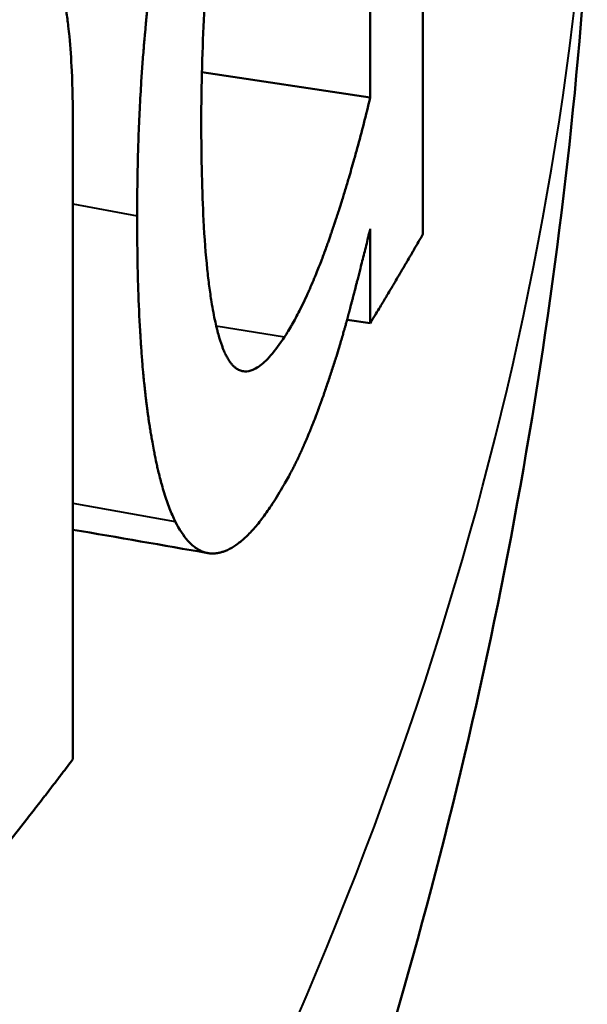
# Model space of a CAD drawing. Units: millimetres. Extents: x 103 to 298, y 108 to 252.
# Drawn here: x 149 to 150, y 170 to 171 of the extents above; entities that cross this region are included whole.
import ezdxf

# ---------------------------------------------------------------- set-up
doc = ezdxf.new("R2010")
doc.units = ezdxf.units.MM
doc.layers.add('Visible Edges(Frese)', color=7, linetype='Continuous', lineweight=50)
doc.layers.add('Visible Tangent Edges(Frese)', color=7, linetype='Continuous', lineweight=40)

msp = doc.modelspace()

# ---------------------------------------------------------------- linework, layer by layer
at = {"layer": 'Visible Edges(Frese)'}
for p, q in [((149.6875, 172.0827), (149.6875, 171.3318)), ((149.4519, 171.3675), (149.6875, 171.3318)), ((149.6552, 171.0209), (149.6875, 171.016))]:
    msp.add_line(p, q, dxfattribs=at)
for points in [[(149.7613, 172.9497), (149.7613, 172.3466), (149.7613, 171.7435), (149.7613, 171.1405)], [(149.4604, 170.6942), (149.3974, 170.7051), (149.3344, 170.716), (149.2713, 170.7269)]]:
    msp.add_open_spline(points, degree=3, dxfattribs=at)
for points, knots in [([(149.451, 171.297), (149.451, 171.3235), (149.4514, 171.3495), (149.4521, 171.3749), (149.4528, 171.4003), (149.4538, 171.4252), (149.4552, 171.4495), (149.4559, 171.4617), (149.4566, 171.4737), (149.4575, 171.4856), (149.4588, 171.5035), (149.4603, 171.521), (149.4619, 171.5382), (149.4625, 171.544), (149.4631, 171.5497), (149.4637, 171.5554), (149.4649, 171.5667), (149.4662, 171.5779), (149.4675, 171.589), (149.4682, 171.5945), (149.4689, 171.6), (149.4696, 171.6055), (149.4707, 171.6137), (149.4719, 171.6219), (149.473, 171.6299), (149.4734, 171.6326), (149.4738, 171.6353), (149.4742, 171.6379), (149.475, 171.6433), (149.4759, 171.6486), (149.4767, 171.6538), (149.4772, 171.6565), (149.4776, 171.6591), (149.478, 171.6617), (149.4787, 171.6656), (149.4793, 171.6696), (149.48, 171.6734), (149.4802, 171.6747), (149.4805, 171.676), (149.4807, 171.6773), (149.4812, 171.6799), (149.4816, 171.6825), (149.4821, 171.685), (149.4823, 171.6863), (149.4825, 171.6876), (149.4828, 171.6889), (149.4833, 171.6914), (149.4837, 171.694), (149.4842, 171.6965), (149.4849, 171.7003), (149.4857, 171.7041), (149.4864, 171.7079), (149.4868, 171.7098), (149.4872, 171.7117), (149.4875, 171.7136), (149.4887, 171.7192), (149.4898, 171.7248), (149.491, 171.7303), (149.4913, 171.7315), (149.4915, 171.7327), (149.4918, 171.7339), (149.4926, 171.7376), (149.4934, 171.7412), (149.4942, 171.7448), (149.4947, 171.7472), (149.4953, 171.7496), (149.4958, 171.752), (149.4975, 171.7591), (149.4991, 171.7661), (149.5008, 171.773), (149.5026, 171.7799), (149.5043, 171.7867), (149.5061, 171.7934), (149.5078, 171.8001), (149.5097, 171.8067), (149.5115, 171.8131), (149.5127, 171.8174), (149.514, 171.8217), (149.5152, 171.8259), (149.5177, 171.8343), (149.5203, 171.8425), (149.5229, 171.8506), (149.5243, 171.8546), (149.5256, 171.8585), (149.5269, 171.8625), (149.5337, 171.882), (149.5408, 171.9004), (149.5482, 171.9175), (149.5542, 171.9312), (149.5603, 171.9441), (149.5667, 171.9562), (149.5731, 171.9683), (149.5797, 171.9797), (149.5866, 171.9902)], [-2, -2, -2, -2, -1.833333, -1.833333, -1.833333, -1.666667, -1.666667, -1.666667, -1.583333, -1.583333, -1.583333, -1.458333, -1.458333, -1.458333, -1.416667, -1.416667, -1.416667, -1.333333, -1.333333, -1.333333, -1.291667, -1.291667, -1.291667, -1.229167, -1.229167, -1.229167, -1.208333, -1.208333, -1.208333, -1.166667, -1.166667, -1.166667, -1.145833, -1.145833, -1.145833, -1.114583, -1.114583, -1.114583, -1.104167, -1.104167, -1.104167, -1.083333, -1.083333, -1.083333, -1.072917, -1.072917, -1.072917, -1.052083, -1.052083, -1.052083, -1.020833, -1.020833, -1.020833, -1.005208, -1.005208, -1.005208, -0.958333, -0.958333, -0.958333, -0.947917, -0.947917, -0.947917, -0.916667, -0.916667, -0.916667, -0.895833, -0.895833, -0.895833, -0.833333, -0.833333, -0.833333, -0.770833, -0.770833, -0.770833, -0.708333, -0.708333, -0.708333, -0.666667, -0.666667, -0.666667, -0.583333, -0.583333, -0.583333, -0.541667, -0.541667, -0.541667, -0.333333, -0.333333, -0.333333, -0.166667, -0.166667, -0.166667, 0, 0, 0, 0]), ([(149.3612, 171.1665), (149.3612, 171.1856), (149.3614, 171.2044), (149.3617, 171.223), (149.362, 171.2416), (149.3625, 171.2601), (149.3632, 171.2783), (149.3635, 171.2874), (149.3639, 171.2965), (149.3643, 171.3055), (149.3649, 171.319), (149.3656, 171.3324), (149.3665, 171.3457), (149.3667, 171.3501), (149.367, 171.3545), (149.3673, 171.3589), (149.3679, 171.3678), (149.3685, 171.3765), (149.3692, 171.3852), (149.3695, 171.3896), (149.3698, 171.3939), (149.3702, 171.3983), (149.3707, 171.4047), (149.3713, 171.4112), (149.3718, 171.4177), (149.372, 171.4198), (149.3722, 171.4219), (149.3724, 171.4241), (149.3728, 171.4284), (149.3732, 171.4326), (149.3736, 171.4369), (149.3738, 171.439), (149.374, 171.4411), (149.3742, 171.4433), (149.3746, 171.4464), (149.3749, 171.4496), (149.3752, 171.4528), (149.3753, 171.4538), (149.3754, 171.4549), (149.3755, 171.456), (149.3758, 171.4581), (149.376, 171.4602), (149.3762, 171.4623), (149.3763, 171.4633), (149.3764, 171.4644), (149.3766, 171.4654), (149.3768, 171.4675), (149.377, 171.4696), (149.3773, 171.4717), (149.3774, 171.4728), (149.3775, 171.4738), (149.3776, 171.4748), (149.3778, 171.4764), (149.378, 171.478), (149.3781, 171.4795), (149.3783, 171.4811), (149.3785, 171.4827), (149.3787, 171.4842), (149.3788, 171.4847), (149.3788, 171.4853), (149.3789, 171.4858), (149.379, 171.4868), (149.3791, 171.4879), (149.3792, 171.4889), (149.3793, 171.4894), (149.3794, 171.4899), (149.3794, 171.4905), (149.3796, 171.4915), (149.3797, 171.4925), (149.3798, 171.4936), (149.3799, 171.4941), (149.3799, 171.4946), (149.38, 171.4951), (149.3802, 171.4967), (149.3804, 171.4982), (149.3806, 171.4998), (149.3807, 171.5008), (149.3808, 171.5019), (149.3809, 171.5029), (149.3812, 171.505), (149.3815, 171.507), (149.3817, 171.5091), (149.3819, 171.5101), (149.382, 171.5112), (149.3821, 171.5122), (149.3824, 171.5143), (149.3826, 171.5163), (149.3829, 171.5184), (149.383, 171.5194), (149.3832, 171.5204), (149.3833, 171.5215), (149.3837, 171.5246), (149.3841, 171.5276), (149.3845, 171.5307), (149.3848, 171.5328), (149.3851, 171.5348), (149.3854, 171.5369), (149.3859, 171.541), (149.3865, 171.5451), (149.387, 171.5491), (149.3873, 171.5512), (149.3876, 171.5532), (149.3879, 171.5553), (149.3888, 171.5614), (149.3896, 171.5675), (149.3905, 171.5735), (149.3911, 171.5776), (149.3917, 171.5816), (149.3924, 171.5857), (149.3936, 171.5938), (149.3948, 171.6018), (149.3961, 171.6098), (149.3968, 171.6139), (149.3974, 171.6179), (149.3981, 171.6219), (149.4001, 171.6338), (149.4021, 171.6458), (149.4042, 171.6576), (149.4056, 171.6655), (149.407, 171.6734), (149.4085, 171.6813), (149.4114, 171.697), (149.4145, 171.7126), (149.4176, 171.728), (149.4208, 171.7435), (149.424, 171.7589), (149.4274, 171.7741)], [0, 0, 0, 0, 0.166667, 0.166667, 0.166667, 0.333333, 0.333333, 0.333333, 0.416667, 0.416667, 0.416667, 0.541667, 0.541667, 0.541667, 0.583333, 0.583333, 0.583333, 0.666667, 0.666667, 0.666667, 0.708333, 0.708333, 0.708333, 0.770833, 0.770833, 0.770833, 0.791667, 0.791667, 0.791667, 0.833333, 0.833333, 0.833333, 0.854167, 0.854167, 0.854167, 0.885417, 0.885417, 0.885417, 0.895833, 0.895833, 0.895833, 0.916667, 0.916667, 0.916667, 0.927083, 0.927083, 0.927083, 0.947917, 0.947917, 0.947917, 0.958333, 0.958333, 0.958333, 0.973958, 0.973958, 0.973958, 0.989583, 0.989583, 0.989583, 0.994792, 0.994792, 0.994792, 1.005208, 1.005208, 1.005208, 1.010417, 1.010417, 1.010417, 1.020833, 1.020833, 1.020833, 1.026042, 1.026042, 1.026042, 1.041667, 1.041667, 1.041667, 1.052083, 1.052083, 1.052083, 1.072917, 1.072917, 1.072917, 1.083333, 1.083333, 1.083333, 1.104167, 1.104167, 1.104167, 1.114583, 1.114583, 1.114583, 1.145833, 1.145833, 1.145833, 1.166667, 1.166667, 1.166667, 1.208333, 1.208333, 1.208333, 1.229167, 1.229167, 1.229167, 1.291667, 1.291667, 1.291667, 1.333333, 1.333333, 1.333333, 1.416667, 1.416667, 1.416667, 1.458333, 1.458333, 1.458333, 1.583333, 1.583333, 1.583333, 1.666667, 1.666667, 1.666667, 1.833333, 1.833333, 1.833333, 2, 2, 2, 2]), ([(147.5062, 166.4339), (147.5877, 166.5157), (147.6678, 166.5987), (148.1934, 167.162), (148.5925, 167.6805), (149.2638, 168.8011), (149.5354, 169.404), (149.8654, 170.5302), (149.9577, 171.0404), (149.9915, 171.5556)], [2.679518, 2.679518, 2.679518, 2.679518, 2.7050827, 2.7050827, 2.850586, 2.850586, 2.9960893, 2.9960893, 3.108805, 3.108805, 3.108805, 3.108805]), ([(149.211, 171.5609), (149.2145, 171.5593), (149.2177, 171.5573), (149.2208, 171.5548), (149.224, 171.5524), (149.2269, 171.5494), (149.2298, 171.5459), (149.2312, 171.5442), (149.2325, 171.5424), (149.2339, 171.5404), (149.2359, 171.5375), (149.2378, 171.5343), (149.2396, 171.5308), (149.2403, 171.5296), (149.2409, 171.5284), (149.2415, 171.5272), (149.2426, 171.5248), (149.2438, 171.5222), (149.2449, 171.5195), (149.2455, 171.5182), (149.246, 171.5168), (149.2466, 171.5154), (149.2476, 171.5126), (149.2487, 171.5097), (149.2497, 171.5067), (149.2502, 171.5052), (149.2507, 171.5036), (149.2512, 171.502), (149.2519, 171.4997), (149.2526, 171.4972), (149.2533, 171.4947), (149.2535, 171.4939), (149.2537, 171.493), (149.254, 171.4922), (149.2543, 171.4909), (149.2546, 171.4896), (149.255, 171.4883), (149.2551, 171.4879), (149.2552, 171.4874), (149.2553, 171.487), (149.2555, 171.4861), (149.2557, 171.4852), (149.2559, 171.4843), (149.256, 171.4839), (149.2561, 171.4834), (149.2562, 171.483), (149.2564, 171.4821), (149.2566, 171.4812), (149.2569, 171.4803), (149.257, 171.4798), (149.2571, 171.4793), (149.2572, 171.4789), (149.2574, 171.478), (149.2576, 171.477), (149.2578, 171.4761), (149.2579, 171.4756), (149.258, 171.4751), (149.258, 171.4747), (149.2583, 171.4732), (149.2586, 171.4718), (149.2589, 171.4703), (149.2591, 171.4694), (149.2593, 171.4684), (149.2595, 171.4674), (149.26, 171.4644), (149.2606, 171.4614), (149.2611, 171.4582), (149.2614, 171.4562), (149.2618, 171.454), (149.2621, 171.4519), (149.2631, 171.4455), (149.264, 171.4387), (149.2648, 171.4317), (149.2653, 171.427), (149.2658, 171.4222), (149.2663, 171.4172), (149.2678, 171.4024), (149.2689, 171.3864), (149.2697, 171.3692), (149.2708, 171.3462), (149.2713, 171.3212), (149.2713, 171.2941)], [0, 0, 0, 0, 0.166667, 0.166667, 0.166667, 0.333333, 0.333333, 0.333333, 0.416667, 0.416667, 0.416667, 0.541667, 0.541667, 0.541667, 0.583333, 0.583333, 0.583333, 0.666667, 0.666667, 0.666667, 0.708333, 0.708333, 0.708333, 0.791667, 0.791667, 0.791667, 0.833333, 0.833333, 0.833333, 0.895833, 0.895833, 0.895833, 0.916667, 0.916667, 0.916667, 0.947917, 0.947917, 0.947917, 0.958333, 0.958333, 0.958333, 0.979167, 0.979167, 0.979167, 0.989583, 0.989583, 0.989583, 1.010417, 1.010417, 1.010417, 1.020833, 1.020833, 1.020833, 1.041667, 1.041667, 1.041667, 1.052083, 1.052083, 1.052083, 1.083333, 1.083333, 1.083333, 1.104167, 1.104167, 1.104167, 1.166667, 1.166667, 1.166667, 1.208333, 1.208333, 1.208333, 1.333333, 1.333333, 1.333333, 1.416667, 1.416667, 1.416667, 1.666667, 1.666667, 1.666667, 2, 2, 2, 2]), ([(149.6875, 171.3318), (149.6846, 171.3196), (149.6816, 171.3076), (149.6786, 171.2958), (149.6755, 171.284), (149.6725, 171.2724), (149.6694, 171.2609), (149.6678, 171.2552), (149.6662, 171.2496), (149.6647, 171.244), (149.6623, 171.2356), (149.6599, 171.2273), (149.6575, 171.2191), (149.6567, 171.2163), (149.6559, 171.2136), (149.6551, 171.2109), (149.6535, 171.2055), (149.6518, 171.2002), (149.6502, 171.1948), (149.6494, 171.1922), (149.6486, 171.1895), (149.6477, 171.1869), (149.6465, 171.183), (149.6452, 171.179), (149.644, 171.1752), (149.6436, 171.1739), (149.6432, 171.1726), (149.6428, 171.1713), (149.6419, 171.1687), (149.6411, 171.1661), (149.6402, 171.1636), (149.6398, 171.1623), (149.6394, 171.161), (149.639, 171.1597), (149.6383, 171.1578), (149.6377, 171.1559), (149.6371, 171.154), (149.6369, 171.1534), (149.6367, 171.1528), (149.6364, 171.1521), (149.636, 171.1509), (149.6356, 171.1496), (149.6352, 171.1484), (149.635, 171.1477), (149.6347, 171.1471), (149.6345, 171.1465), (149.6341, 171.1452), (149.6337, 171.144), (149.6333, 171.1427), (149.633, 171.1421), (149.6328, 171.1415), (149.6326, 171.1409), (149.6322, 171.1396), (149.6318, 171.1384), (149.6313, 171.1372), (149.631, 171.1362), (149.6307, 171.1353), (149.6304, 171.1344), (149.63, 171.1335), (149.6297, 171.1325), (149.6294, 171.1316), (149.6288, 171.1298), (149.6281, 171.128), (149.6275, 171.1262), (149.6272, 171.1256), (149.627, 171.125), (149.6268, 171.1244), (149.6257, 171.1214), (149.6247, 171.1184), (149.6236, 171.1155), (149.6234, 171.1149), (149.6231, 171.1143), (149.6229, 171.1137), (149.6219, 171.1108), (149.6208, 171.1079), (149.6197, 171.1051), (149.6184, 171.1017), (149.6171, 171.0983), (149.6158, 171.095), (149.6145, 171.0917), (149.6132, 171.0885), (149.6119, 171.0853), (149.6111, 171.0831), (149.6102, 171.081), (149.6093, 171.0789), (149.6076, 171.0748), (149.6059, 171.0707), (149.6041, 171.0667), (149.6033, 171.0647), (149.6024, 171.0627), (149.6015, 171.0608), (149.5972, 171.051), (149.5928, 171.0419), (149.5885, 171.0333), (149.585, 171.0265), (149.5815, 171.02), (149.578, 171.0139), (149.5745, 171.0078), (149.571, 171.002), (149.5675, 170.9967)], [-2, -2, -2, -2, -1.833333, -1.833333, -1.833333, -1.666667, -1.666667, -1.666667, -1.583333, -1.583333, -1.583333, -1.458333, -1.458333, -1.458333, -1.416667, -1.416667, -1.416667, -1.333333, -1.333333, -1.333333, -1.291667, -1.291667, -1.291667, -1.229167, -1.229167, -1.229167, -1.208333, -1.208333, -1.208333, -1.166667, -1.166667, -1.166667, -1.145833, -1.145833, -1.145833, -1.114583, -1.114583, -1.114583, -1.104167, -1.104167, -1.104167, -1.083333, -1.083333, -1.083333, -1.072917, -1.072917, -1.072917, -1.052083, -1.052083, -1.052083, -1.041667, -1.041667, -1.041667, -1.020833, -1.020833, -1.020833, -1.005208, -1.005208, -1.005208, -0.989583, -0.989583, -0.989583, -0.958333, -0.958333, -0.958333, -0.947917, -0.947917, -0.947917, -0.895833, -0.895833, -0.895833, -0.885417, -0.885417, -0.885417, -0.833333, -0.833333, -0.833333, -0.770833, -0.770833, -0.770833, -0.708333, -0.708333, -0.708333, -0.666667, -0.666667, -0.666667, -0.583333, -0.583333, -0.583333, -0.541667, -0.541667, -0.541667, -0.333333, -0.333333, -0.333333, -0.166667, -0.166667, -0.166667, 0, 0, 0, 0]), ([(149.2713, 171.2941), (149.2713, 171.2324), (149.2713, 171.1707), (149.2713, 171.109), (149.2713, 171.0843), (149.2713, 171.0596), (149.2713, 171.0349), (149.2713, 171.0226), (149.2713, 171.0102), (149.2713, 170.9979), (149.2713, 170.9362), (149.2713, 170.8745), (149.2713, 170.8128), (149.2713, 170.8004), (149.2713, 170.7881), (149.2713, 170.7758), (149.2713, 170.6524), (149.2713, 170.529), (149.2713, 170.4056)], [0, 0, 0, 0, 0.0213736, 0.0213736, 0.0213736, 0.029923, 0.029923, 0.029923, 0.0341977, 0.0341977, 0.0341977, 0.0555713, 0.0555713, 0.0555713, 0.059846, 0.059846, 0.059846, 0.1025932, 0.1025932, 0.1025932, 0.1025932]), ([(149.5675, 170.9967), (149.5609, 170.9866), (149.5546, 170.9781), (149.5485, 170.9711), (149.5425, 170.9642), (149.5367, 170.9589), (149.5312, 170.9551), (149.5284, 170.9532), (149.5258, 170.9518), (149.5232, 170.9507), (149.5193, 170.9491), (149.5155, 170.9483), (149.5119, 170.9485), (149.5107, 170.9485), (149.5096, 170.9487), (149.5084, 170.949), (149.5067, 170.9493), (149.505, 170.9499), (149.5033, 170.9508), (149.5028, 170.951), (149.5022, 170.9513), (149.5017, 170.9517), (149.5006, 170.9523), (149.4995, 170.9531), (149.4985, 170.9539), (149.498, 170.9543), (149.4974, 170.9548), (149.4969, 170.9553), (149.4959, 170.9562), (149.4949, 170.9573), (149.4939, 170.9584), (149.4934, 170.959), (149.4929, 170.9596), (149.4924, 170.9602), (149.4915, 170.9614), (149.4905, 170.9628), (149.4896, 170.9642), (149.4891, 170.9649), (149.4887, 170.9657), (149.4882, 170.9665), (149.4875, 170.9676), (149.4868, 170.9688), (149.4862, 170.9701), (149.486, 170.9705), (149.4857, 170.9709), (149.4855, 170.9714), (149.4851, 170.9723), (149.4846, 170.9731), (149.4842, 170.9741), (149.484, 170.9745), (149.4838, 170.975), (149.4836, 170.9755), (149.4833, 170.9762), (149.4829, 170.9769), (149.4826, 170.9776), (149.4825, 170.9779), (149.4824, 170.9781), (149.4823, 170.9784), (149.482, 170.9791), (149.4817, 170.9799), (149.4814, 170.9807), (149.4811, 170.9814), (149.4808, 170.9822), (149.4805, 170.983), (149.4802, 170.9838), (149.4799, 170.9846), (149.4796, 170.9855), (149.4793, 170.9863), (149.479, 170.9871), (149.4787, 170.988), (149.4781, 170.9897), (149.4776, 170.9915), (149.477, 170.9933), (149.4767, 170.9942), (149.4765, 170.9951), (149.4762, 170.996), (149.4754, 170.9988), (149.4745, 171.0017), (149.4738, 171.0047), (149.4736, 171.0053), (149.4734, 171.006), (149.4732, 171.0067), (149.4724, 171.0101), (149.4715, 171.0136), (149.4707, 171.0173), (149.4697, 171.0217), (149.4688, 171.0263), (149.4679, 171.031), (149.467, 171.0358), (149.4661, 171.0408), (149.4653, 171.046), (149.4647, 171.0494), (149.4642, 171.053), (149.4637, 171.0566), (149.4626, 171.0638), (149.4616, 171.0714), (149.4607, 171.0794), (149.4602, 171.0833), (149.4598, 171.0874), (149.4594, 171.0915), (149.4572, 171.1122), (149.4555, 171.1351), (149.4542, 171.1602), (149.4532, 171.1802), (149.4524, 171.2016), (149.4518, 171.2244), (149.4513, 171.2472), (149.451, 171.2714), (149.451, 171.297)], [-2, -2, -2, -2, -1.833333, -1.833333, -1.833333, -1.666667, -1.666667, -1.666667, -1.583333, -1.583333, -1.583333, -1.458333, -1.458333, -1.458333, -1.416667, -1.416667, -1.416667, -1.354167, -1.354167, -1.354167, -1.333333, -1.333333, -1.333333, -1.291667, -1.291667, -1.291667, -1.270833, -1.270833, -1.270833, -1.229167, -1.229167, -1.229167, -1.208333, -1.208333, -1.208333, -1.166667, -1.166667, -1.166667, -1.145833, -1.145833, -1.145833, -1.114583, -1.114583, -1.114583, -1.104167, -1.104167, -1.104167, -1.083333, -1.083333, -1.083333, -1.072917, -1.072917, -1.072917, -1.057292, -1.057292, -1.057292, -1.052083, -1.052083, -1.052083, -1.036458, -1.036458, -1.036458, -1.020833, -1.020833, -1.020833, -1.005208, -1.005208, -1.005208, -0.989583, -0.989583, -0.989583, -0.958333, -0.958333, -0.958333, -0.942708, -0.942708, -0.942708, -0.895833, -0.895833, -0.895833, -0.885417, -0.885417, -0.885417, -0.833333, -0.833333, -0.833333, -0.770833, -0.770833, -0.770833, -0.708333, -0.708333, -0.708333, -0.666667, -0.666667, -0.666667, -0.583333, -0.583333, -0.583333, -0.541667, -0.541667, -0.541667, -0.333333, -0.333333, -0.333333, -0.166667, -0.166667, -0.166667, 0, 0, 0, 0]), ([(149.4146, 170.7385), (149.4119, 170.7441), (149.4092, 170.7502), (149.4066, 170.7568), (149.404, 170.7634), (149.4015, 170.7706), (149.3991, 170.7783), (149.398, 170.7821), (149.3968, 170.7861), (149.3956, 170.7902), (149.3939, 170.7964), (149.3923, 170.8028), (149.3907, 170.8095), (149.3901, 170.8118), (149.3896, 170.8141), (149.3891, 170.8164), (149.3881, 170.821), (149.387, 170.8258), (149.386, 170.8306), (149.3856, 170.8331), (149.3851, 170.8356), (149.3846, 170.8381), (149.3839, 170.8418), (149.3831, 170.8457), (149.3825, 170.8496), (149.3822, 170.8509), (149.382, 170.8522), (149.3818, 170.8535), (149.3813, 170.8562), (149.3809, 170.8588), (149.3804, 170.8615), (149.3802, 170.8629), (149.38, 170.8642), (149.3797, 170.8656), (149.3793, 170.8684), (149.3789, 170.8711), (149.3785, 170.8739), (149.3782, 170.8753), (149.378, 170.8767), (149.3778, 170.8782), (149.3775, 170.8803), (149.3772, 170.8824), (149.3769, 170.8846), (149.3768, 170.8853), (149.3767, 170.886), (149.3766, 170.8868), (149.3764, 170.8878), (149.3763, 170.8889), (149.3761, 170.89), (149.376, 170.8911), (149.3758, 170.8922), (149.3757, 170.8933), (149.3756, 170.8937), (149.3756, 170.8941), (149.3755, 170.8944), (149.3754, 170.8952), (149.3753, 170.8959), (149.3752, 170.8967), (149.3752, 170.897), (149.3751, 170.8974), (149.3751, 170.8978), (149.375, 170.8985), (149.3749, 170.8993), (149.3748, 170.9), (149.3748, 170.9004), (149.3747, 170.9008), (149.3747, 170.9012), (149.3745, 170.9023), (149.3744, 170.9034), (149.3742, 170.9045), (149.3741, 170.9053), (149.374, 170.9061), (149.374, 170.9068), (149.3737, 170.9091), (149.3734, 170.9114), (149.3731, 170.9137), (149.3729, 170.9153), (149.3728, 170.9169), (149.3726, 170.9184), (149.3722, 170.9215), (149.3719, 170.9247), (149.3716, 170.9279), (149.3714, 170.9295), (149.3712, 170.9311), (149.3711, 170.9327), (149.3707, 170.936), (149.3704, 170.9392), (149.3701, 170.9425), (149.3699, 170.9442), (149.3698, 170.9458), (149.3696, 170.9475), (149.3692, 170.9525), (149.3687, 170.9576), (149.3683, 170.9627), (149.368, 170.9661), (149.3678, 170.9696), (149.3675, 170.9731), (149.367, 170.9801), (149.3665, 170.9872), (149.366, 170.9945), (149.3658, 170.9981), (149.3656, 171.0018), (149.3654, 171.0055), (149.3643, 171.024), (149.3634, 171.0433), (149.3628, 171.0634), (149.3617, 171.0957), (149.3612, 171.13), (149.3612, 171.1665)], [0, 0, 0, 0, 0.166667, 0.166667, 0.166667, 0.333333, 0.333333, 0.333333, 0.416667, 0.416667, 0.416667, 0.541667, 0.541667, 0.541667, 0.583333, 0.583333, 0.583333, 0.666667, 0.666667, 0.666667, 0.708333, 0.708333, 0.708333, 0.770833, 0.770833, 0.770833, 0.791667, 0.791667, 0.791667, 0.833333, 0.833333, 0.833333, 0.854167, 0.854167, 0.854167, 0.895833, 0.895833, 0.895833, 0.916667, 0.916667, 0.916667, 0.947917, 0.947917, 0.947917, 0.958333, 0.958333, 0.958333, 0.973958, 0.973958, 0.973958, 0.989583, 0.989583, 0.989583, 0.994792, 0.994792, 0.994792, 1.005208, 1.005208, 1.005208, 1.010417, 1.010417, 1.010417, 1.020833, 1.020833, 1.020833, 1.026042, 1.026042, 1.026042, 1.041667, 1.041667, 1.041667, 1.052083, 1.052083, 1.052083, 1.083333, 1.083333, 1.083333, 1.104167, 1.104167, 1.104167, 1.145833, 1.145833, 1.145833, 1.166667, 1.166667, 1.166667, 1.208333, 1.208333, 1.208333, 1.229167, 1.229167, 1.229167, 1.291667, 1.291667, 1.291667, 1.333333, 1.333333, 1.333333, 1.416667, 1.416667, 1.416667, 1.458333, 1.458333, 1.458333, 1.666667, 1.666667, 1.666667, 2, 2, 2, 2]), ([(149.6875, 171.1479), (149.6856, 171.14), (149.6837, 171.1324), (149.6819, 171.1249), (149.68, 171.1174), (149.6782, 171.1102), (149.6764, 171.1031), (149.6755, 171.0996), (149.6747, 171.0961), (149.6738, 171.0927), (149.6725, 171.0875), (149.6712, 171.0825), (149.67, 171.0776), (149.6695, 171.0759), (149.6691, 171.0743), (149.6687, 171.0727), (149.6679, 171.0695), (149.6671, 171.0663), (149.6663, 171.0631), (149.6659, 171.0616), (149.6654, 171.06), (149.6651, 171.0585), (149.6645, 171.0562), (149.6639, 171.0539), (149.6633, 171.0516), (149.6631, 171.0509), (149.6629, 171.0501), (149.6627, 171.0494), (149.6623, 171.0479), (149.6619, 171.0464), (149.6615, 171.045), (149.6613, 171.0442), (149.6612, 171.0435), (149.661, 171.0428), (149.6607, 171.0417), (149.6604, 171.0406), (149.6601, 171.0395), (149.66, 171.0392), (149.6599, 171.0388), (149.6598, 171.0385), (149.6596, 171.0377), (149.6595, 171.037), (149.6593, 171.0363), (149.6592, 171.036), (149.6591, 171.0356), (149.659, 171.0353), (149.6589, 171.0347), (149.6587, 171.0342), (149.6586, 171.0337), (149.6584, 171.0332), (149.6583, 171.0326), (149.6582, 171.0321), (149.6581, 171.0319), (149.6581, 171.0318), (149.658, 171.0316), (149.6579, 171.0312), (149.6578, 171.0309), (149.6577, 171.0306), (149.6577, 171.0304), (149.6577, 171.0302), (149.6576, 171.03), (149.6575, 171.0297), (149.6574, 171.0294), (149.6573, 171.029), (149.6573, 171.0288), (149.6572, 171.0287), (149.6572, 171.0285), (149.6571, 171.0282), (149.657, 171.0278), (149.6569, 171.0275), (149.6569, 171.0273), (149.6568, 171.0271), (149.6568, 171.027), (149.6567, 171.0266), (149.6566, 171.0263), (149.6565, 171.0259), (149.6565, 171.0258), (149.6564, 171.0256), (149.6564, 171.0254), (149.6563, 171.0251), (149.6562, 171.0247), (149.6561, 171.0244), (149.6561, 171.0242), (149.656, 171.0241), (149.656, 171.0239), (149.6559, 171.0235), (149.6558, 171.0232), (149.6557, 171.0229), (149.6556, 171.0227), (149.6556, 171.0225), (149.6556, 171.0223), (149.6554, 171.0218), (149.6553, 171.0213), (149.6551, 171.0208), (149.655, 171.0205), (149.655, 171.0201), (149.6549, 171.0198), (149.6547, 171.0191), (149.6545, 171.0184), (149.6543, 171.0177), (149.6542, 171.0174), (149.6541, 171.017), (149.654, 171.0167), (149.6537, 171.0156), (149.6534, 171.0146), (149.6532, 171.0136), (149.653, 171.0129), (149.6528, 171.0122), (149.6526, 171.0115), (149.6522, 171.0101), (149.6518, 171.0087), (149.6514, 171.0074), (149.6512, 171.0067), (149.651, 171.006), (149.6508, 171.0053), (149.6502, 171.0032), (149.6496, 171.0011), (149.649, 170.999), (149.6486, 170.9976), (149.6482, 170.9962), (149.6478, 170.9949), (149.647, 170.9921), (149.6462, 170.9893), (149.6453, 170.9865), (149.6449, 170.9851), (149.6445, 170.9836), (149.6441, 170.9822), (149.6428, 170.978), (149.6415, 170.9738), (149.6402, 170.9695), (149.6393, 170.9667), (149.6384, 170.9638), (149.6375, 170.961), (149.6357, 170.9553), (149.6338, 170.9496), (149.6319, 170.9438), (149.63, 170.938), (149.628, 170.9322), (149.626, 170.9264)], [0, 0, 0, 0, 0.166667, 0.166667, 0.166667, 0.333333, 0.333333, 0.333333, 0.416667, 0.416667, 0.416667, 0.541667, 0.541667, 0.541667, 0.583333, 0.583333, 0.583333, 0.666667, 0.666667, 0.666667, 0.708333, 0.708333, 0.708333, 0.770833, 0.770833, 0.770833, 0.791667, 0.791667, 0.791667, 0.833333, 0.833333, 0.833333, 0.854167, 0.854167, 0.854167, 0.885417, 0.885417, 0.885417, 0.895833, 0.895833, 0.895833, 0.916667, 0.916667, 0.916667, 0.927083, 0.927083, 0.927083, 0.942708, 0.942708, 0.942708, 0.958333, 0.958333, 0.958333, 0.963542, 0.963542, 0.963542, 0.973958, 0.973958, 0.973958, 0.979167, 0.979167, 0.979167, 0.989583, 0.989583, 0.989583, 0.994792, 0.994792, 0.994792, 1.005208, 1.005208, 1.005208, 1.010417, 1.010417, 1.010417, 1.020833, 1.020833, 1.020833, 1.026042, 1.026042, 1.026042, 1.036458, 1.036458, 1.036458, 1.041667, 1.041667, 1.041667, 1.052083, 1.052083, 1.052083, 1.057292, 1.057292, 1.057292, 1.072917, 1.072917, 1.072917, 1.083333, 1.083333, 1.083333, 1.104167, 1.104167, 1.104167, 1.114583, 1.114583, 1.114583, 1.145833, 1.145833, 1.145833, 1.166667, 1.166667, 1.166667, 1.208333, 1.208333, 1.208333, 1.229167, 1.229167, 1.229167, 1.291667, 1.291667, 1.291667, 1.333333, 1.333333, 1.333333, 1.416667, 1.416667, 1.416667, 1.458333, 1.458333, 1.458333, 1.583333, 1.583333, 1.583333, 1.666667, 1.666667, 1.666667, 1.833333, 1.833333, 1.833333, 2, 2, 2, 2]), ([(149.6875, 171.016), (149.6875, 171.0196), (149.6875, 171.0233), (149.6875, 171.027), (149.6875, 171.0306), (149.6875, 171.0343), (149.6875, 171.0379), (149.6875, 171.0434), (149.6875, 171.0489), (149.6875, 171.0544), (149.6875, 171.0563), (149.6875, 171.0581), (149.6875, 171.0599), (149.6875, 171.0636), (149.6875, 171.0673), (149.6875, 171.0709), (149.6875, 171.0728), (149.6875, 171.0746), (149.6875, 171.0764), (149.6875, 171.0801), (149.6875, 171.0838), (149.6875, 171.0874), (149.6875, 171.0893), (149.6875, 171.0911), (149.6875, 171.0929), (149.6875, 171.0966), (149.6875, 171.1003), (149.6875, 171.1039), (149.6875, 171.1057), (149.6875, 171.1076), (149.6875, 171.1094), (149.6875, 171.1149), (149.6875, 171.1204), (149.6875, 171.1259), (149.6875, 171.1332), (149.6875, 171.1406), (149.6875, 171.1479)], [0, 0, 0, 0, 0.00126958, 0.00126958, 0.00126958, 0.00253917, 0.00253917, 0.00253917, 0.00444354, 0.00444354, 0.00444354, 0.00507834, 0.00507834, 0.00507834, 0.00634792, 0.00634792, 0.00634792, 0.00698271, 0.00698271, 0.00698271, 0.0082523, 0.0082523, 0.0082523, 0.00888709, 0.00888709, 0.00888709, 0.01015667, 0.01015667, 0.01015667, 0.01079146, 0.01079146, 0.01079146, 0.01269584, 0.01269584, 0.01269584, 0.01523501, 0.01523501, 0.01523501, 0.01523501]), ([(149.7613, 171.1405), (149.7593, 171.137), (149.7572, 171.1335), (149.7552, 171.1301), (149.7532, 171.1266), (149.7512, 171.1231), (149.7492, 171.1197), (149.7482, 171.1179), (149.7472, 171.1162), (149.7462, 171.1145), (149.7442, 171.111), (149.7421, 171.1076), (149.7401, 171.1041), (149.7391, 171.1024), (149.7381, 171.1006), (149.7371, 171.0989), (149.735, 171.0954), (149.733, 171.092), (149.731, 171.0885), (149.7299, 171.0868), (149.7289, 171.0851), (149.7279, 171.0833), (149.7258, 171.0799), (149.7238, 171.0764), (149.7218, 171.073), (149.7207, 171.0712), (149.7197, 171.0695), (149.7187, 171.0678), (149.7166, 171.0643), (149.7146, 171.0609), (149.7125, 171.0574), (149.7115, 171.0557), (149.7104, 171.0539), (149.7094, 171.0522), (149.7063, 171.047), (149.7032, 171.0419), (149.7001, 171.0367), (149.6959, 171.0298), (149.6917, 171.0229), (149.6875, 171.016)], [0, 0, 0, 0, 0.00210697, 0.00210697, 0.00210697, 0.00421394, 0.00421394, 0.00421394, 0.00526742, 0.00526742, 0.00526742, 0.00737439, 0.00737439, 0.00737439, 0.00842788, 0.00842788, 0.00842788, 0.01053485, 0.01053485, 0.01053485, 0.01158833, 0.01158833, 0.01158833, 0.0136953, 0.0136953, 0.0136953, 0.01474878, 0.01474878, 0.01474878, 0.01685575, 0.01685575, 0.01685575, 0.01790924, 0.01790924, 0.01790924, 0.02106969, 0.02106969, 0.02106969, 0.02528363, 0.02528363, 0.02528363, 0.02528363]), ([(149.626, 170.9264), (149.6242, 170.921), (149.6224, 170.9157), (149.6205, 170.9104), (149.6186, 170.9052), (149.6167, 170.9), (149.6148, 170.8949), (149.6139, 170.8924), (149.613, 170.8899), (149.612, 170.8873), (149.6106, 170.8836), (149.6091, 170.8799), (149.6077, 170.8762), (149.6072, 170.875), (149.6067, 170.8738), (149.6062, 170.8726), (149.6053, 170.8701), (149.6043, 170.8677), (149.6033, 170.8654), (149.6028, 170.8642), (149.6023, 170.863), (149.6018, 170.8618), (149.6011, 170.86), (149.6004, 170.8583), (149.5996, 170.8565), (149.5994, 170.8559), (149.5991, 170.8553), (149.5989, 170.8548), (149.5984, 170.8536), (149.5979, 170.8524), (149.5974, 170.8513), (149.5972, 170.8507), (149.5969, 170.8501), (149.5967, 170.8496), (149.5963, 170.8487), (149.5959, 170.8478), (149.5955, 170.847), (149.5954, 170.8467), (149.5953, 170.8464), (149.5952, 170.8461), (149.5949, 170.8456), (149.5947, 170.845), (149.5944, 170.8444), (149.5943, 170.8441), (149.5942, 170.8439), (149.594, 170.8436), (149.5938, 170.843), (149.5935, 170.8425), (149.5933, 170.8419), (149.5932, 170.8416), (149.593, 170.8413), (149.5929, 170.841), (149.5927, 170.8406), (149.5925, 170.8402), (149.5924, 170.8398), (149.5922, 170.8394), (149.592, 170.8389), (149.5918, 170.8385), (149.5917, 170.8384), (149.5917, 170.8382), (149.5916, 170.8381), (149.5915, 170.8378), (149.5913, 170.8376), (149.5912, 170.8373), (149.5912, 170.8371), (149.5911, 170.837), (149.591, 170.8369), (149.5909, 170.8366), (149.5908, 170.8363), (149.5907, 170.836), (149.5906, 170.8359), (149.5905, 170.8357), (149.5905, 170.8356), (149.5903, 170.8352), (149.5901, 170.8348), (149.5899, 170.8344), (149.5898, 170.8341), (149.5896, 170.8338), (149.5895, 170.8335), (149.5893, 170.833), (149.589, 170.8324), (149.5887, 170.8319), (149.5886, 170.8316), (149.5885, 170.8313), (149.5883, 170.831), (149.5881, 170.8305), (149.5878, 170.8299), (149.5876, 170.8294), (149.5874, 170.8291), (149.5873, 170.8288), (149.5872, 170.8286), (149.5868, 170.8277), (149.5864, 170.8269), (149.586, 170.8261), (149.5857, 170.8255), (149.5855, 170.825), (149.5852, 170.8244), (149.5847, 170.8233), (149.5841, 170.8222), (149.5836, 170.8211), (149.5833, 170.8206), (149.5831, 170.82), (149.5828, 170.8195), (149.582, 170.8178), (149.5811, 170.8162), (149.5803, 170.8146), (149.5798, 170.8135), (149.5792, 170.8124), (149.5786, 170.8113), (149.5775, 170.8091), (149.5764, 170.807), (149.5752, 170.8048), (149.5747, 170.8037), (149.5741, 170.8027), (149.5735, 170.8016), (149.5717, 170.7984), (149.57, 170.7951), (149.5681, 170.7919), (149.5669, 170.7898), (149.5657, 170.7877), (149.5645, 170.7856), (149.562, 170.7813), (149.5594, 170.7771), (149.5568, 170.7729), (149.5542, 170.7688), (149.5516, 170.7646), (149.5488, 170.7605)], [0, 0, 0, 0, 0.166667, 0.166667, 0.166667, 0.333333, 0.333333, 0.333333, 0.416667, 0.416667, 0.416667, 0.541667, 0.541667, 0.541667, 0.583333, 0.583333, 0.583333, 0.666667, 0.666667, 0.666667, 0.708333, 0.708333, 0.708333, 0.770833, 0.770833, 0.770833, 0.791667, 0.791667, 0.791667, 0.833333, 0.833333, 0.833333, 0.854167, 0.854167, 0.854167, 0.885417, 0.885417, 0.885417, 0.895833, 0.895833, 0.895833, 0.916667, 0.916667, 0.916667, 0.927083, 0.927083, 0.927083, 0.947917, 0.947917, 0.947917, 0.958333, 0.958333, 0.958333, 0.973958, 0.973958, 0.973958, 0.989583, 0.989583, 0.989583, 0.994792, 0.994792, 0.994792, 1.005208, 1.005208, 1.005208, 1.010417, 1.010417, 1.010417, 1.020833, 1.020833, 1.020833, 1.026042, 1.026042, 1.026042, 1.041667, 1.041667, 1.041667, 1.052083, 1.052083, 1.052083, 1.072917, 1.072917, 1.072917, 1.083333, 1.083333, 1.083333, 1.104167, 1.104167, 1.104167, 1.114583, 1.114583, 1.114583, 1.145833, 1.145833, 1.145833, 1.166667, 1.166667, 1.166667, 1.208333, 1.208333, 1.208333, 1.229167, 1.229167, 1.229167, 1.291667, 1.291667, 1.291667, 1.333333, 1.333333, 1.333333, 1.416667, 1.416667, 1.416667, 1.458333, 1.458333, 1.458333, 1.583333, 1.583333, 1.583333, 1.666667, 1.666667, 1.666667, 1.833333, 1.833333, 1.833333, 2, 2, 2, 2]), ([(149.5488, 170.7605), (149.5444, 170.7538), (149.5401, 170.7476), (149.5358, 170.742), (149.5314, 170.7363), (149.5272, 170.7311), (149.5229, 170.7264), (149.5208, 170.7241), (149.5187, 170.7219), (149.5166, 170.7198), (149.5135, 170.7167), (149.5104, 170.7138), (149.5073, 170.7112), (149.5063, 170.7104), (149.5052, 170.7096), (149.5042, 170.7088), (149.5022, 170.7072), (149.5001, 170.7057), (149.4981, 170.7044), (149.4971, 170.7037), (149.4961, 170.7031), (149.4951, 170.7024), (149.4931, 170.7012), (149.4911, 170.7001), (149.4891, 170.6992), (149.4881, 170.6987), (149.4871, 170.6982), (149.4861, 170.6978), (149.4847, 170.6972), (149.4832, 170.6966), (149.4817, 170.6961), (149.4812, 170.696), (149.4807, 170.6958), (149.4803, 170.6957), (149.4795, 170.6955), (149.4788, 170.6952), (149.4781, 170.6951), (149.4778, 170.695), (149.4776, 170.6949), (149.4773, 170.6949), (149.477, 170.6948), (149.4766, 170.6947), (149.4763, 170.6946), (149.4759, 170.6946), (149.4755, 170.6945), (149.4752, 170.6944), (149.475, 170.6944), (149.4749, 170.6944), (149.4748, 170.6943), (149.4746, 170.6943), (149.4743, 170.6943), (149.4741, 170.6942), (149.474, 170.6942), (149.4738, 170.6942), (149.4737, 170.6942), (149.4735, 170.6941), (149.4732, 170.6941), (149.473, 170.694), (149.4729, 170.694), (149.4728, 170.694), (149.4726, 170.694), (149.4723, 170.6939), (149.4719, 170.6939), (149.4716, 170.6939), (149.4713, 170.6938), (149.4711, 170.6938), (149.4709, 170.6938), (149.4701, 170.6937), (149.4694, 170.6937), (149.4687, 170.6936), (149.4683, 170.6936), (149.4678, 170.6936), (149.4673, 170.6936), (149.4659, 170.6936), (149.4645, 170.6937), (149.4632, 170.6938), (149.4622, 170.6939), (149.4613, 170.694), (149.4604, 170.6942), (149.4586, 170.6945), (149.4568, 170.6949), (149.455, 170.6955), (149.4541, 170.6958), (149.4533, 170.6961), (149.4524, 170.6965), (149.4506, 170.6972), (149.4489, 170.698), (149.4472, 170.699), (149.4463, 170.6994), (149.4455, 170.7), (149.4447, 170.7005), (149.4404, 170.7032), (149.4364, 170.7068), (149.4324, 170.7112), (149.4261, 170.7182), (149.4202, 170.7273), (149.4146, 170.7385)], [0, 0, 0, 0, 0.166667, 0.166667, 0.166667, 0.333333, 0.333333, 0.333333, 0.416667, 0.416667, 0.416667, 0.541667, 0.541667, 0.541667, 0.583333, 0.583333, 0.583333, 0.666667, 0.666667, 0.666667, 0.708333, 0.708333, 0.708333, 0.791667, 0.791667, 0.791667, 0.833333, 0.833333, 0.833333, 0.895833, 0.895833, 0.895833, 0.916667, 0.916667, 0.916667, 0.947917, 0.947917, 0.947917, 0.958333, 0.958333, 0.958333, 0.973958, 0.973958, 0.973958, 0.989583, 0.989583, 0.989583, 0.994792, 0.994792, 0.994792, 1.005208, 1.005208, 1.005208, 1.010417, 1.010417, 1.010417, 1.020833, 1.020833, 1.020833, 1.026042, 1.026042, 1.026042, 1.041667, 1.041667, 1.041667, 1.052083, 1.052083, 1.052083, 1.083333, 1.083333, 1.083333, 1.104167, 1.104167, 1.104167, 1.166667, 1.166667, 1.166667, 1.208333, 1.208333, 1.208333, 1.291667, 1.291667, 1.291667, 1.333333, 1.333333, 1.333333, 1.416667, 1.416667, 1.416667, 1.458333, 1.458333, 1.458333, 1.666667, 1.666667, 1.666667, 2, 2, 2, 2]), ([(149.2713, 170.4056), (149.2688, 170.4022), (149.2662, 170.3988), (149.2637, 170.3955), (149.2611, 170.3921), (149.2585, 170.3887), (149.2559, 170.3853), (149.2547, 170.3837), (149.2534, 170.382), (149.2521, 170.3803), (149.2495, 170.3769), (149.2469, 170.3736), (149.2443, 170.3702), (149.2431, 170.3685), (149.2418, 170.3668), (149.2405, 170.3651), (149.2379, 170.3618), (149.2353, 170.3584), (149.2327, 170.355), (149.2314, 170.3534), (149.2301, 170.3517), (149.2288, 170.35), (149.2262, 170.3466), (149.2236, 170.3433), (149.221, 170.3399), (149.2197, 170.3382), (149.2184, 170.3365), (149.2171, 170.3349), (149.2145, 170.3315), (149.2118, 170.3281), (149.2092, 170.3248), (149.2079, 170.3231), (149.2066, 170.3214), (149.2053, 170.3197), (149.1961, 170.308), (149.1869, 170.2962), (149.1776, 170.2845)], [0, 0, 0, 0, 0.00210697, 0.00210697, 0.00210697, 0.00421394, 0.00421394, 0.00421394, 0.00526742, 0.00526742, 0.00526742, 0.00737439, 0.00737439, 0.00737439, 0.00842788, 0.00842788, 0.00842788, 0.01053485, 0.01053485, 0.01053485, 0.01158833, 0.01158833, 0.01158833, 0.0136953, 0.0136953, 0.0136953, 0.01474878, 0.01474878, 0.01474878, 0.01685575, 0.01685575, 0.01685575, 0.01790924, 0.01790924, 0.01790924, 0.02528363, 0.02528363, 0.02528363, 0.02528363])]:
    msp.add_open_spline(points, degree=3, knots=knots, dxfattribs=at)
at = {"layer": 'Visible Tangent Edges(Frese)'}
for p, q in [((149.2713, 171.1829), (149.3612, 171.1665)), ((149.4719, 171.0123), (149.5675, 170.9967)), ((149.2713, 170.7639), (149.4146, 170.7385))]:
    msp.add_line(p, q, dxfattribs=at)
msp.add_ellipse((131.5062, 172.006), major_axis=(18.5, 0), ratio=0.5, start_param=5.75727, end_param=6.233011, dxfattribs=at)

doc.saveas('drawing.dxf')
